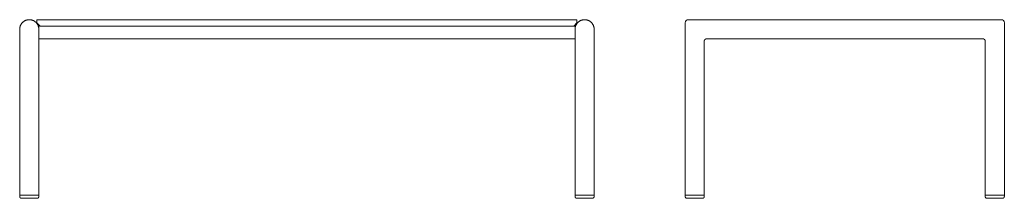
# Model space of a CAD drawing. Units: millimetres. Extents: x 3786 to 4869, y 2520 to 3209.
# Drawn here: x 4099 to 4253, y 2520 to 2548 of the extents above; entities that cross this region are included whole.
import ezdxf

# ---------------------------------------------------------------- set-up
doc = ezdxf.new("R2010")
doc.units = ezdxf.units.MM
doc.layers.add('eleven', color=8, linetype='Continuous', lineweight=0)

msp = doc.modelspace()

# ---------------------------------------------------------------- linework, layer by layer
at = {"layer": 'eleven'}
for p, q in [((4098.69, 2546.75), (4098.7, 2546.76)), ((4098.69, 2546.74), (4098.69, 2546.75)), ((4098.69, 2546.75), (4098.69, 2546.75)), ((4098.7, 2546.82), (4098.7, 2546.83)), ((4098.7, 2546.83), (4098.71, 2546.83)), ((4098.7, 2546.81), (4098.7, 2546.82)), ((4098.7, 2546.8), (4098.7, 2546.81)), ((4098.7, 2546.79), (4098.7, 2546.8)), ((4098.7, 2546.78), (4098.7, 2546.79)), ((4098.7, 2546.77), (4098.7, 2546.78)), ((4098.7, 2546.78), (4098.7, 2546.78)), ((4098.7, 2546.76), (4098.7, 2546.77)), ((4098.71, 2546.87), (4098.72, 2546.89)), ((4098.71, 2546.87), (4098.71, 2546.87)), ((4098.71, 2546.86), (4098.71, 2546.87)), ((4098.71, 2546.85), (4098.71, 2546.86)), ((4098.71, 2546.84), (4098.71, 2546.85)), ((4098.71, 2546.83), (4098.71, 2546.84)), ((4098.72, 2546.9), (4098.73, 2546.95)), ((4098.72, 2546.89), (4098.72, 2546.9)), ((4098.72, 2546.89), (4098.72, 2546.89)), ((4098.73, 2546.95), (4098.75, 2547)), ((4098.75, 2547), (4098.76, 2547.05)), ((4098.76, 2547.05), (4098.78, 2547.1)), ((4098.78, 2547.1), (4098.8, 2547.15)), ((4098.8, 2547.15), (4098.82, 2547.2)), ((4098.82, 2547.2), (4098.84, 2547.24)), ((4098.84, 2547.24), (4098.87, 2547.29)), ((4098.87, 2547.29), (4098.89, 2547.33)), ((4098.89, 2547.33), (4098.92, 2547.38)), ((4098.92, 2547.38), (4098.95, 2547.42)), ((4098.95, 2547.42), (4098.98, 2547.46)), ((4098.98, 2547.46), (4099.01, 2547.5)), ((4099.01, 2547.5), (4099.05, 2547.54)), ((4099.05, 2547.54), (4099.08, 2547.58)), ((4099.08, 2547.58), (4099.12, 2547.62)), ((4099.12, 2547.62), (4099.15, 2547.65)), ((4099.15, 2547.65), (4099.19, 2547.69)), ((4099.19, 2547.69), (4099.23, 2547.72)), ((4099.23, 2547.72), (4099.27, 2547.75)), ((4099.27, 2547.75), (4099.31, 2547.79)), ((4099.31, 2547.79), (4099.36, 2547.81)), ((4099.36, 2547.81), (4099.4, 2547.84)), ((4099.4, 2547.84), (4099.44, 2547.87)), ((4099.44, 2547.87), (4099.49, 2547.89)), ((4099.49, 2547.89), (4099.54, 2547.92)), ((4099.54, 2547.92), (4099.58, 2547.94)), ((4099.58, 2547.94), (4099.63, 2547.96)), ((4099.63, 2547.96), (4099.68, 2547.98)), ((4099.68, 2547.98), (4099.73, 2547.99)), ((4099.73, 2547.99), (4099.78, 2548.01)), ((4099.78, 2548.01), (4099.83, 2548.02)), ((4099.83, 2548.02), (4099.88, 2548.03)), ((4099.88, 2548.03), (4099.93, 2548.04)), ((4099.93, 2548.04), (4099.98, 2548.05)), ((4099.98, 2548.05), (4100.03, 2548.05)), ((4100.03, 2548.05), (4100.08, 2548.06)), ((4100.08, 2548.06), (4100.13, 2548.06)), ((4100.13, 2548.06), (4100.19, 2548.06)), ((4100.19, 2548.06), (4100.24, 2548.06)), ((4100.24, 2548.06), (4100.29, 2548.06)), ((4100.29, 2548.06), (4100.34, 2548.05)), ((4100.34, 2548.05), (4100.39, 2548.05)), ((4100.39, 2548.05), (4100.44, 2548.04)), ((4100.44, 2548.04), (4100.49, 2548.03)), ((4100.49, 2548.03), (4100.55, 2548.02)), ((4100.55, 2548.02), (4100.6, 2548)), ((4100.6, 2548), (4100.64, 2547.99)), ((4100.64, 2547.99), (4100.69, 2547.97)), ((4100.69, 2547.97), (4100.74, 2547.95)), ((4100.74, 2547.95), (4100.79, 2547.93)), ((4100.79, 2547.93), (4100.84, 2547.91)), ((4100.84, 2547.91), (4100.88, 2547.89)), ((4100.88, 2547.89), (4100.93, 2547.86)), ((4100.93, 2547.86), (4100.97, 2547.84)), ((4100.97, 2547.84), (4101.02, 2547.81)), ((4101.02, 2547.81), (4101.06, 2547.78)), ((4101.06, 2547.78), (4101.1, 2547.75)), ((4101.1, 2547.75), (4101.14, 2547.72)), ((4101.14, 2547.72), (4101.18, 2547.68)), ((4101.18, 2547.68), (4101.22, 2547.65)), ((4101.22, 2547.65), (4101.25, 2547.61)), ((4101.25, 2547.61), (4101.29, 2547.57)), ((4101.29, 2547.57), (4101.32, 2547.53)), ((4101.32, 2547.53), (4101.36, 2547.49)), ((4101.36, 2547.49), (4101.39, 2547.45)), ((4101.38, 2548.06), (4123.68, 2548.06)), ((4101.39, 2547.45), (4101.42, 2547.41)), ((4101.42, 2547.41), (4101.45, 2547.37)), ((4101.45, 2547.37), (4101.47, 2547.32)), ((4101.47, 2547.32), (4101.5, 2547.28)), ((4101.5, 2547.28), (4101.52, 2547.23)), ((4101.52, 2547.23), (4101.55, 2547.19)), ((4101.55, 2547.19), (4101.57, 2547.14)), ((4101.57, 2547.14), (4101.59, 2547.09)), ((4101.59, 2547.09), (4101.6, 2547.04)), ((4101.6, 2547.06), (4101.78, 2547.06)), ((4101.6, 2547.04), (4101.62, 2546.99)), ((4101.62, 2546.99), (4101.63, 2546.94)), ((4101.63, 2546.94), (4101.64, 2546.89)), ((4101.64, 2546.89), (4101.66, 2546.84)), ((4101.66, 2546.84), (4101.66, 2546.79)), ((4101.66, 2546.79), (4101.67, 2546.74)), ((4123.68, 2547.06), (4101.78, 2547.06)), ((4185.98, 2548.06), (4123.68, 2548.06)), ((4123.68, 2547.06), (4185.58, 2547.06)), ((4185.58, 2547.06), (4185.77, 2547.06)), ((4185.7, 2546.79), (4185.69, 2546.74)), ((4185.71, 2546.84), (4185.7, 2546.79)), ((4185.72, 2546.89), (4185.71, 2546.84)), ((4185.73, 2546.94), (4185.72, 2546.89)), ((4185.74, 2546.99), (4185.73, 2546.94)), ((4185.76, 2547.04), (4185.74, 2546.99)), ((4185.78, 2547.09), (4185.76, 2547.04)), ((4185.8, 2547.14), (4185.78, 2547.09)), ((4185.82, 2547.18), (4185.8, 2547.14)), ((4185.84, 2547.23), (4185.82, 2547.18)), ((4185.86, 2547.28), (4185.84, 2547.23)), ((4185.89, 2547.32), (4185.86, 2547.28)), ((4185.91, 2547.36), (4185.89, 2547.32)), ((4185.94, 2547.41), (4185.91, 2547.36)), ((4185.97, 2547.45), (4185.94, 2547.41)), ((4186, 2547.49), (4185.97, 2547.45)), ((4186.04, 2547.53), (4186, 2547.49)), ((4186.07, 2547.57), (4186.04, 2547.53)), ((4186.1, 2547.61), (4186.07, 2547.57)), ((4186.14, 2547.64), (4186.1, 2547.61)), ((4186.18, 2547.68), (4186.14, 2547.64)), ((4186.22, 2547.71), (4186.18, 2547.68)), ((4186.26, 2547.74), (4186.22, 2547.71)), ((4186.3, 2547.77), (4186.26, 2547.74)), ((4186.34, 2547.8), (4186.3, 2547.77)), ((4186.38, 2547.83), (4186.34, 2547.8)), ((4186.43, 2547.86), (4186.38, 2547.83)), ((4186.47, 2547.88), (4186.43, 2547.86)), ((4186.52, 2547.91), (4186.47, 2547.88)), ((4186.56, 2547.93), (4186.52, 2547.91)), ((4186.61, 2547.95), (4186.56, 2547.93)), ((4186.66, 2547.97), (4186.61, 2547.95)), ((4186.71, 2547.99), (4186.66, 2547.97)), ((4186.76, 2548), (4186.71, 2547.99)), ((4186.81, 2548.01), (4186.76, 2548)), ((4186.86, 2548.03), (4186.81, 2548.01)), ((4186.91, 2548.04), (4186.86, 2548.03)), ((4186.96, 2548.05), (4186.91, 2548.04)), ((4187.01, 2548.05), (4186.96, 2548.05)), ((4187.06, 2548.06), (4187.01, 2548.05)), ((4187.11, 2548.06), (4187.06, 2548.06)), ((4187.16, 2548.06), (4187.11, 2548.06)), ((4187.25, 2548.06), (4187.2, 2548.06)), ((4187.3, 2548.06), (4187.25, 2548.06)), ((4187.35, 2548.05), (4187.3, 2548.06)), ((4187.4, 2548.05), (4187.35, 2548.05)), ((4187.45, 2548.04), (4187.4, 2548.05)), ((4187.5, 2548.03), (4187.45, 2548.04)), ((4187.55, 2548.02), (4187.5, 2548.03)), ((4187.6, 2548), (4187.55, 2548.02)), ((4187.65, 2547.99), (4187.6, 2548)), ((4187.7, 2547.97), (4187.65, 2547.99)), ((4187.75, 2547.95), (4187.7, 2547.97)), ((4187.79, 2547.93), (4187.75, 2547.95)), ((4187.84, 2547.91), (4187.79, 2547.93)), ((4187.89, 2547.89), (4187.84, 2547.91)), ((4187.93, 2547.86), (4187.89, 2547.89)), ((4187.97, 2547.84), (4187.93, 2547.86)), ((4188.02, 2547.81), (4187.97, 2547.84)), ((4188.06, 2547.78), (4188.02, 2547.81)), ((4188.1, 2547.75), (4188.06, 2547.78)), ((4188.14, 2547.72), (4188.1, 2547.75)), ((4188.18, 2547.68), (4188.14, 2547.72)), ((4188.22, 2547.65), (4188.18, 2547.68)), ((4188.25, 2547.61), (4188.22, 2547.65)), ((4188.29, 2547.57), (4188.25, 2547.61)), ((4188.32, 2547.54), (4188.29, 2547.57)), ((4188.35, 2547.5), (4188.32, 2547.54)), ((4188.39, 2547.46), (4188.35, 2547.5)), ((4188.42, 2547.41), (4188.39, 2547.46)), ((4188.44, 2547.37), (4188.42, 2547.41)), ((4188.47, 2547.33), (4188.44, 2547.37)), ((4188.5, 2547.28), (4188.47, 2547.33)), ((4188.52, 2547.24), (4188.5, 2547.28)), ((4188.54, 2547.19), (4188.52, 2547.24)), ((4188.56, 2547.15), (4188.54, 2547.19)), ((4188.58, 2547.1), (4188.56, 2547.15)), ((4188.6, 2547.05), (4188.58, 2547.1)), ((4188.62, 2547), (4188.6, 2547.05)), ((4188.63, 2546.95), (4188.62, 2547)), ((4188.64, 2546.9), (4188.63, 2546.95)), ((4188.65, 2546.89), (4188.64, 2546.9)), ((4188.65, 2546.89), (4188.65, 2546.89)), ((4188.65, 2546.87), (4188.65, 2546.89)), ((4188.65, 2546.87), (4188.65, 2546.87)), ((4188.65, 2546.86), (4188.65, 2546.87)), ((4188.65, 2546.85), (4188.65, 2546.86)), ((4188.66, 2546.84), (4188.65, 2546.85)), ((4188.66, 2546.83), (4188.66, 2546.84)), ((4188.66, 2546.82), (4188.66, 2546.83)), ((4188.66, 2546.83), (4188.66, 2546.83)), ((4188.66, 2546.81), (4188.66, 2546.82)), ((4188.66, 2546.8), (4188.66, 2546.81)), ((4188.66, 2546.79), (4188.66, 2546.8)), ((4188.67, 2546.78), (4188.66, 2546.79)), ((4188.67, 2546.77), (4188.67, 2546.78)), ((4188.67, 2546.78), (4188.67, 2546.78)), ((4188.67, 2546.76), (4188.67, 2546.77)), ((4188.67, 2546.75), (4188.67, 2546.76)), ((4188.67, 2546.74), (4188.67, 2546.75)), ((4202.94, 2547.56), (4202.94, 2520.56)), ((4203.94, 2548.06), (4203.44, 2548.06)), ((4203.94, 2548.06), (4251.94, 2548.06)), ((4251.94, 2548.06), (4252.44, 2548.06)), ((4252.94, 2547.56), (4252.94, 2520.56)), ((4098.68, 2546.66), (4098.69, 2546.68)), ((4098.68, 2546.66), (4098.68, 2546.66)), ((4098.68, 2546.14), (4098.68, 2546.66)), ((4098.68, 2546.14), (4098.68, 2520.56)), ((4098.69, 2546.73), (4098.69, 2546.74)), ((4098.69, 2546.72), (4098.69, 2546.73)), ((4098.69, 2546.71), (4098.69, 2546.72)), ((4098.69, 2546.71), (4098.69, 2546.71)), ((4098.69, 2546.7), (4098.69, 2546.71)), ((4098.69, 2546.69), (4098.69, 2546.7)), ((4098.69, 2546.68), (4098.69, 2546.69)), ((4098.69, 2546.68), (4098.69, 2546.68)), ((4101.67, 2546.74), (4101.68, 2546.69)), ((4101.68, 2546.69), (4101.68, 2546.66)), ((4101.68, 2546.66), (4101.68, 2546.14)), ((4101.68, 2546.66), (4101.68, 2546.66)), ((4101.68, 2546.14), (4101.68, 2520.56)), ((4185.69, 2546.69), (4185.68, 2546.66)), ((4185.68, 2546.66), (4185.68, 2546.4)), ((4185.68, 2546.66), (4185.68, 2546.66)), ((4185.68, 2546.4), (4185.68, 2546.14)), ((4185.68, 2546.14), (4185.68, 2520.56)), ((4185.69, 2546.74), (4185.69, 2546.69)), ((4188.67, 2546.73), (4188.67, 2546.74)), ((4188.67, 2546.72), (4188.67, 2546.73)), ((4188.67, 2546.71), (4188.67, 2546.72)), ((4188.67, 2546.71), (4188.67, 2546.71)), ((4188.68, 2546.7), (4188.67, 2546.71)), ((4188.68, 2546.69), (4188.68, 2546.7)), ((4188.68, 2546.68), (4188.68, 2546.69)), ((4188.68, 2546.68), (4188.68, 2546.68)), ((4188.68, 2546.66), (4188.68, 2546.68)), ((4188.68, 2546.66), (4188.68, 2546.66)), ((4188.68, 2546.66), (4188.68, 2546.14)), ((4188.68, 2546.14), (4188.68, 2520.56)), ((4101.68, 2545.06), (4185.68, 2545.06)), ((4205.95, 2544.81), (4205.94, 2544.81)), ((4205.94, 2544.81), (4205.94, 2544.8)), ((4205.94, 2544.8), (4205.94, 2544.8)), ((4205.94, 2544.8), (4205.94, 2544.79)), ((4205.94, 2544.79), (4205.94, 2544.79)), ((4205.94, 2544.79), (4205.94, 2544.79)), ((4205.94, 2544.79), (4205.94, 2544.78)), ((4205.94, 2544.78), (4205.94, 2544.78)), ((4205.94, 2544.78), (4205.94, 2544.78)), ((4205.94, 2544.78), (4205.94, 2544.78)), ((4205.94, 2544.78), (4205.94, 2544.77)), ((4205.94, 2544.77), (4205.94, 2544.77)), ((4205.94, 2544.77), (4205.94, 2544.77)), ((4205.94, 2544.77), (4205.94, 2544.76)), ((4205.94, 2544.76), (4205.94, 2544.76)), ((4205.94, 2544.76), (4205.94, 2520.56)), ((4205.96, 2544.84), (4205.95, 2544.83)), ((4205.95, 2544.83), (4205.95, 2544.83)), ((4205.95, 2544.83), (4205.95, 2544.82)), ((4205.95, 2544.82), (4205.95, 2544.81)), ((4205.97, 2544.86), (4205.96, 2544.85)), ((4205.96, 2544.85), (4205.96, 2544.84)), ((4205.96, 2544.84), (4205.96, 2544.84)), ((4205.98, 2544.88), (4205.97, 2544.87)), ((4205.97, 2544.87), (4205.97, 2544.86)), ((4205.97, 2544.86), (4205.97, 2544.86)), ((4205.99, 2544.89), (4205.98, 2544.88)), ((4205.98, 2544.88), (4205.98, 2544.88)), ((4206, 2544.91), (4205.99, 2544.89)), ((4206.01, 2544.92), (4206, 2544.91)), ((4206.02, 2544.93), (4206.01, 2544.92)), ((4206.03, 2544.94), (4206.02, 2544.93)), ((4206.04, 2544.95), (4206.03, 2544.94)), ((4206.05, 2544.97), (4206.04, 2544.95)), ((4206.07, 2544.98), (4206.05, 2544.97)), ((4206.08, 2544.99), (4206.07, 2544.98)), ((4206.09, 2545), (4206.08, 2544.99)), ((4206.1, 2545.01), (4206.09, 2545)), ((4206.12, 2545.02), (4206.1, 2545.01)), ((4206.13, 2545.02), (4206.12, 2545.02)), ((4206.12, 2545.02), (4206.12, 2545.02)), ((4206.14, 2545.03), (4206.13, 2545.03)), ((4206.13, 2545.03), (4206.13, 2545.02)), ((4206.15, 2545.03), (4206.14, 2545.03)), ((4206.16, 2545.04), (4206.15, 2545.04)), ((4206.15, 2545.04), (4206.15, 2545.03)), ((4206.17, 2545.04), (4206.16, 2545.04)), ((4206.18, 2545.05), (4206.17, 2545.05)), ((4206.17, 2545.05), (4206.17, 2545.04)), ((4206.19, 2545.05), (4206.18, 2545.05)), ((4206.18, 2545.05), (4206.18, 2545.05)), ((4206.2, 2545.06), (4206.19, 2545.05)), ((4206.21, 2545.06), (4206.2, 2545.06)), ((4206.2, 2545.06), (4206.2, 2545.06)), ((4206.22, 2545.06), (4206.21, 2545.06)), ((4206.21, 2545.06), (4206.21, 2545.06)), ((4206.21, 2545.06), (4206.21, 2545.06)), ((4206.21, 2545.06), (4206.21, 2545.06)), ((4206.23, 2545.06), (4206.22, 2545.06)), ((4206.22, 2545.06), (4206.22, 2545.06)), ((4206.22, 2545.06), (4206.22, 2545.06)), ((4206.22, 2545.06), (4206.22, 2545.06)), ((4206.24, 2545.06), (4206.23, 2545.06)), ((4206.23, 2545.06), (4206.23, 2545.06)), ((4206.23, 2545.06), (4206.23, 2545.06)), ((4206.24, 2545.06), (4249.64, 2545.06)), ((4249.65, 2545.06), (4249.64, 2545.06)), ((4249.64, 2545.06), (4249.64, 2545.06)), ((4249.64, 2545.06), (4249.64, 2545.06)), ((4249.64, 2545.06), (4249.64, 2545.06)), ((4249.66, 2545.06), (4249.65, 2545.06)), ((4249.65, 2545.06), (4249.65, 2545.06)), ((4249.65, 2545.06), (4249.65, 2545.06)), ((4249.65, 2545.06), (4249.65, 2545.06)), ((4249.67, 2545.06), (4249.66, 2545.06)), ((4249.66, 2545.06), (4249.66, 2545.06)), ((4249.66, 2545.06), (4249.66, 2545.06)), ((4249.68, 2545.06), (4249.67, 2545.06)), ((4249.67, 2545.06), (4249.67, 2545.06)), ((4249.68, 2545.05), (4249.68, 2545.06)), ((4249.69, 2545.05), (4249.68, 2545.05)), ((4249.7, 2545.05), (4249.69, 2545.05)), ((4249.69, 2545.05), (4249.69, 2545.05)), ((4249.71, 2545.04), (4249.7, 2545.05)), ((4249.72, 2545.04), (4249.71, 2545.04)), ((4249.71, 2545.04), (4249.71, 2545.04)), ((4249.72, 2545.03), (4249.72, 2545.04)), ((4249.73, 2545.03), (4249.72, 2545.03)), ((4249.74, 2545.03), (4249.73, 2545.03)), ((4249.74, 2545.02), (4249.74, 2545.03)), ((4249.75, 2545.02), (4249.74, 2545.02)), ((4249.76, 2545.02), (4249.75, 2545.02)), ((4249.77, 2545.01), (4249.76, 2545.02)), ((4249.78, 2545), (4249.77, 2545.01)), ((4249.79, 2544.99), (4249.78, 2545)), ((4249.8, 2544.98), (4249.79, 2544.99)), ((4249.82, 2544.97), (4249.8, 2544.98)), ((4249.83, 2544.95), (4249.82, 2544.97)), ((4249.84, 2544.94), (4249.83, 2544.95)), ((4249.85, 2544.93), (4249.84, 2544.94)), ((4249.86, 2544.92), (4249.85, 2544.93)), ((4249.87, 2544.91), (4249.86, 2544.92)), ((4249.88, 2544.89), (4249.87, 2544.91)), ((4249.89, 2544.88), (4249.88, 2544.89)), ((4249.9, 2544.87), (4249.89, 2544.88)), ((4249.89, 2544.88), (4249.89, 2544.88)), ((4249.9, 2544.86), (4249.9, 2544.87)), ((4249.91, 2544.85), (4249.9, 2544.86)), ((4249.9, 2544.86), (4249.9, 2544.86)), ((4249.91, 2544.84), (4249.91, 2544.85)), ((4249.92, 2544.83), (4249.91, 2544.84)), ((4249.91, 2544.84), (4249.91, 2544.84)), ((4249.92, 2544.82), (4249.92, 2544.83)), ((4249.92, 2544.83), (4249.92, 2544.83)), ((4249.93, 2544.81), (4249.92, 2544.82)), ((4249.93, 2544.8), (4249.93, 2544.81)), ((4249.93, 2544.81), (4249.93, 2544.81)), ((4249.93, 2544.79), (4249.93, 2544.8)), ((4249.93, 2544.8), (4249.93, 2544.8)), ((4249.93, 2544.78), (4249.93, 2544.79)), ((4249.93, 2544.79), (4249.93, 2544.79)), ((4249.93, 2544.79), (4249.93, 2544.79)), ((4249.94, 2544.77), (4249.93, 2544.78)), ((4249.93, 2544.78), (4249.93, 2544.78)), ((4249.93, 2544.78), (4249.93, 2544.78)), ((4249.93, 2544.78), (4249.93, 2544.78)), ((4249.94, 2544.76), (4249.94, 2544.77)), ((4249.94, 2544.77), (4249.94, 2544.77)), ((4249.94, 2544.77), (4249.94, 2544.77)), ((4249.94, 2544.76), (4249.94, 2544.76)), ((4249.94, 2544.76), (4249.94, 2520.56)), ((4098.68, 2520.56), (4101.68, 2520.56)), ((4098.68, 2520.56), (4098.68, 2520.56)), ((4098.68, 2520.56), (4098.68, 2520.36)), ((4101.68, 2520.56), (4101.68, 2520.36)), ((4188.68, 2520.56), (4185.68, 2520.56)), ((4185.68, 2520.56), (4185.68, 2520.36)), ((4188.68, 2520.56), (4188.68, 2520.56)), ((4188.68, 2520.56), (4188.68, 2520.36)), ((4205.94, 2520.56), (4202.94, 2520.56)), ((4202.94, 2520.56), (4202.94, 2520.36)), ((4205.94, 2520.56), (4205.94, 2520.56)), ((4205.94, 2520.56), (4205.94, 2520.36)), ((4249.94, 2520.56), (4252.94, 2520.56)), ((4249.94, 2520.56), (4249.94, 2520.36)), ((4252.94, 2520.56), (4252.94, 2520.36)), ((4098.68, 2520.35), (4098.68, 2520.36)), ((4098.68, 2520.34), (4098.68, 2520.35)), ((4098.68, 2520.33), (4098.68, 2520.34)), ((4098.68, 2520.32), (4098.68, 2520.33)), ((4098.69, 2520.31), (4098.68, 2520.32)), ((4098.69, 2520.3), (4098.69, 2520.31)), ((4098.69, 2520.29), (4098.69, 2520.3)), ((4098.69, 2520.28), (4098.69, 2520.29)), ((4098.7, 2520.27), (4098.69, 2520.28)), ((4098.7, 2520.26), (4098.7, 2520.27)), ((4098.7, 2520.25), (4098.7, 2520.26)), ((4098.71, 2520.24), (4098.7, 2520.25)), ((4098.71, 2520.23), (4098.71, 2520.24)), ((4098.72, 2520.22), (4098.71, 2520.23)), ((4098.72, 2520.21), (4098.72, 2520.22)), ((4098.73, 2520.21), (4098.72, 2520.21)), ((4098.73, 2520.2), (4098.73, 2520.21)), ((4098.74, 2520.19), (4098.73, 2520.2)), ((4098.74, 2520.18), (4098.74, 2520.19)), ((4098.75, 2520.17), (4098.74, 2520.18)), ((4098.76, 2520.16), (4098.75, 2520.17)), ((4098.77, 2520.15), (4098.76, 2520.16)), ((4098.76, 2520.16), (4098.76, 2520.16)), ((4098.78, 2520.14), (4098.77, 2520.15)), ((4098.79, 2520.13), (4098.78, 2520.14)), ((4098.78, 2520.14), (4098.78, 2520.14)), ((4098.8, 2520.12), (4098.79, 2520.13)), ((4098.81, 2520.12), (4098.8, 2520.12)), ((4098.82, 2520.11), (4098.81, 2520.12)), ((4098.83, 2520.11), (4098.82, 2520.11)), ((4098.83, 2520.1), (4098.83, 2520.11)), ((4098.84, 2520.1), (4098.83, 2520.1)), ((4098.85, 2520.09), (4098.84, 2520.1)), ((4098.86, 2520.09), (4098.85, 2520.09)), ((4098.87, 2520.08), (4098.86, 2520.09)), ((4098.88, 2520.08), (4098.87, 2520.08)), ((4098.89, 2520.08), (4098.88, 2520.08)), ((4098.9, 2520.07), (4098.89, 2520.08)), ((4098.91, 2520.07), (4098.9, 2520.07)), ((4098.92, 2520.07), (4098.91, 2520.07)), ((4098.93, 2520.07), (4098.92, 2520.07)), ((4098.94, 2520.06), (4098.93, 2520.07)), ((4098.95, 2520.06), (4098.94, 2520.06)), ((4098.96, 2520.06), (4098.95, 2520.06)), ((4098.97, 2520.06), (4098.96, 2520.06)), ((4098.98, 2520.06), (4098.97, 2520.06)), ((4098.98, 2520.06), (4101.38, 2520.06)), ((4098.98, 2520.06), (4098.98, 2520.06)), ((4101.59, 2520.15), (4101.38, 2520.06)), ((4101.38, 2520.06), (4101.39, 2520.06)), ((4101.39, 2520.06), (4101.4, 2520.06)), ((4101.4, 2520.06), (4101.41, 2520.06)), ((4101.41, 2520.06), (4101.42, 2520.06)), ((4101.42, 2520.06), (4101.43, 2520.07)), ((4101.43, 2520.07), (4101.44, 2520.07)), ((4101.44, 2520.07), (4101.45, 2520.07)), ((4101.45, 2520.07), (4101.46, 2520.07)), ((4101.46, 2520.07), (4101.47, 2520.08)), ((4101.47, 2520.08), (4101.48, 2520.08)), ((4101.48, 2520.08), (4101.49, 2520.08)), ((4101.49, 2520.08), (4101.5, 2520.09)), ((4101.5, 2520.09), (4101.51, 2520.09)), ((4101.51, 2520.09), (4101.52, 2520.1)), ((4101.52, 2520.1), (4101.53, 2520.1)), ((4101.53, 2520.1), (4101.54, 2520.11)), ((4101.54, 2520.11), (4101.55, 2520.11)), ((4101.55, 2520.11), (4101.55, 2520.12)), ((4101.55, 2520.12), (4101.56, 2520.12)), ((4101.56, 2520.12), (4101.57, 2520.13)), ((4101.57, 2520.13), (4101.58, 2520.14)), ((4101.58, 2520.14), (4101.59, 2520.14)), ((4101.6, 2520.16), (4101.59, 2520.15)), ((4101.59, 2520.14), (4101.59, 2520.15)), ((4101.61, 2520.16), (4101.6, 2520.16)), ((4101.62, 2520.18), (4101.61, 2520.17)), ((4101.61, 2520.17), (4101.61, 2520.16)), ((4101.63, 2520.19), (4101.62, 2520.18)), ((4101.64, 2520.21), (4101.63, 2520.2)), ((4101.63, 2520.2), (4101.63, 2520.19)), ((4101.65, 2520.22), (4101.64, 2520.21)), ((4101.64, 2520.21), (4101.64, 2520.21)), ((4101.66, 2520.24), (4101.65, 2520.23)), ((4101.65, 2520.23), (4101.65, 2520.22)), ((4101.67, 2520.27), (4101.66, 2520.26)), ((4101.66, 2520.26), (4101.66, 2520.25)), ((4101.66, 2520.25), (4101.66, 2520.24)), ((4101.68, 2520.3), (4101.67, 2520.29)), ((4101.67, 2520.29), (4101.67, 2520.28)), ((4101.67, 2520.28), (4101.67, 2520.27)), ((4101.68, 2520.36), (4101.68, 2520.35)), ((4101.68, 2520.35), (4101.68, 2520.34)), ((4101.68, 2520.34), (4101.68, 2520.33)), ((4101.68, 2520.33), (4101.68, 2520.32)), ((4101.68, 2520.32), (4101.68, 2520.31)), ((4101.68, 2520.31), (4101.68, 2520.3)), ((4185.68, 2520.35), (4185.68, 2520.36)), ((4185.68, 2520.34), (4185.68, 2520.35)), ((4185.68, 2520.33), (4185.68, 2520.34)), ((4185.68, 2520.32), (4185.68, 2520.33)), ((4185.69, 2520.31), (4185.68, 2520.32)), ((4185.69, 2520.3), (4185.69, 2520.31)), ((4185.69, 2520.29), (4185.69, 2520.3)), ((4185.69, 2520.28), (4185.69, 2520.29)), ((4185.7, 2520.27), (4185.69, 2520.28)), ((4185.7, 2520.26), (4185.7, 2520.27)), ((4185.7, 2520.25), (4185.7, 2520.26)), ((4185.71, 2520.24), (4185.7, 2520.25)), ((4185.71, 2520.23), (4185.71, 2520.24)), ((4185.72, 2520.22), (4185.71, 2520.23)), ((4185.72, 2520.21), (4185.72, 2520.22)), ((4185.73, 2520.2), (4185.72, 2520.21)), ((4185.73, 2520.19), (4185.73, 2520.2)), ((4185.74, 2520.19), (4185.73, 2520.19)), ((4185.74, 2520.18), (4185.74, 2520.19)), ((4185.75, 2520.17), (4185.74, 2520.18)), ((4185.76, 2520.16), (4185.75, 2520.17)), ((4185.76, 2520.15), (4185.76, 2520.16)), ((4185.77, 2520.15), (4185.76, 2520.15)), ((4185.78, 2520.14), (4185.77, 2520.15)), ((4185.79, 2520.13), (4185.78, 2520.14)), ((4185.8, 2520.13), (4185.79, 2520.13)), ((4185.8, 2520.12), (4185.8, 2520.13)), ((4185.81, 2520.11), (4185.8, 2520.12)), ((4185.82, 2520.11), (4185.81, 2520.11)), ((4185.83, 2520.1), (4185.82, 2520.11)), ((4185.84, 2520.1), (4185.83, 2520.1)), ((4185.85, 2520.09), (4185.84, 2520.1)), ((4185.86, 2520.09), (4185.85, 2520.09)), ((4185.87, 2520.08), (4185.86, 2520.09)), ((4185.88, 2520.08), (4185.87, 2520.08)), ((4185.89, 2520.08), (4185.88, 2520.08)), ((4185.9, 2520.07), (4185.89, 2520.08)), ((4185.91, 2520.07), (4185.9, 2520.07)), ((4185.92, 2520.07), (4185.91, 2520.07)), ((4185.93, 2520.07), (4185.92, 2520.07)), ((4185.94, 2520.07), (4185.93, 2520.07)), ((4185.94, 2520.06), (4185.94, 2520.07)), ((4185.95, 2520.06), (4185.94, 2520.06)), ((4185.96, 2520.06), (4185.95, 2520.06)), ((4185.97, 2520.06), (4185.96, 2520.06)), ((4185.98, 2520.06), (4185.97, 2520.06)), ((4185.98, 2520.06), (4188.38, 2520.06)), ((4188.38, 2520.06), (4188.39, 2520.06)), ((4188.39, 2520.06), (4188.4, 2520.06)), ((4188.4, 2520.06), (4188.41, 2520.06)), ((4188.41, 2520.06), (4188.42, 2520.06)), ((4188.42, 2520.06), (4188.43, 2520.07)), ((4188.43, 2520.07), (4188.44, 2520.07)), ((4188.44, 2520.07), (4188.45, 2520.07)), ((4188.45, 2520.07), (4188.46, 2520.07)), ((4188.46, 2520.07), (4188.47, 2520.08)), ((4188.47, 2520.08), (4188.48, 2520.08)), ((4188.48, 2520.08), (4188.49, 2520.08)), ((4188.49, 2520.08), (4188.5, 2520.09)), ((4188.5, 2520.09), (4188.51, 2520.09)), ((4188.51, 2520.09), (4188.52, 2520.1)), ((4188.52, 2520.1), (4188.53, 2520.1)), ((4188.53, 2520.1), (4188.54, 2520.11)), ((4188.54, 2520.11), (4188.55, 2520.11)), ((4188.55, 2520.11), (4188.55, 2520.12)), ((4188.55, 2520.12), (4188.56, 2520.12)), ((4188.56, 2520.12), (4188.57, 2520.13)), ((4188.57, 2520.13), (4188.58, 2520.14)), ((4188.58, 2520.14), (4188.59, 2520.14)), ((4188.59, 2520.15), (4188.6, 2520.16)), ((4188.59, 2520.14), (4188.59, 2520.15)), ((4188.6, 2520.16), (4188.61, 2520.16)), ((4188.61, 2520.17), (4188.62, 2520.18)), ((4188.61, 2520.16), (4188.61, 2520.17)), ((4188.62, 2520.18), (4188.63, 2520.19)), ((4188.63, 2520.2), (4188.64, 2520.21)), ((4188.63, 2520.19), (4188.63, 2520.2)), ((4188.64, 2520.21), (4188.65, 2520.22)), ((4188.64, 2520.21), (4188.64, 2520.21)), ((4188.65, 2520.23), (4188.66, 2520.24)), ((4188.65, 2520.22), (4188.65, 2520.23)), ((4188.66, 2520.26), (4188.67, 2520.27)), ((4188.66, 2520.25), (4188.66, 2520.26)), ((4188.66, 2520.24), (4188.66, 2520.25)), ((4188.67, 2520.29), (4188.68, 2520.3)), ((4188.67, 2520.28), (4188.67, 2520.29)), ((4188.67, 2520.27), (4188.67, 2520.28)), ((4188.68, 2520.35), (4188.68, 2520.36)), ((4188.68, 2520.34), (4188.68, 2520.35)), ((4188.68, 2520.33), (4188.68, 2520.34)), ((4188.68, 2520.32), (4188.68, 2520.33)), ((4188.68, 2520.31), (4188.68, 2520.32)), ((4188.68, 2520.3), (4188.68, 2520.31)), ((4202.94, 2520.35), (4202.94, 2520.36)), ((4202.94, 2520.34), (4202.94, 2520.35)), ((4202.94, 2520.33), (4202.94, 2520.34)), ((4202.94, 2520.32), (4202.94, 2520.33)), ((4202.94, 2520.31), (4202.94, 2520.32)), ((4202.94, 2520.3), (4202.94, 2520.31)), ((4202.94, 2520.29), (4202.94, 2520.3)), ((4202.95, 2520.28), (4202.94, 2520.29)), ((4202.95, 2520.27), (4202.95, 2520.28)), ((4202.95, 2520.26), (4202.95, 2520.27)), ((4202.96, 2520.25), (4202.95, 2520.26)), ((4202.96, 2520.24), (4202.96, 2520.25)), ((4202.96, 2520.23), (4202.96, 2520.24)), ((4202.97, 2520.22), (4202.96, 2520.23)), ((4202.97, 2520.21), (4202.97, 2520.22)), ((4202.98, 2520.21), (4202.97, 2520.21)), ((4202.98, 2520.2), (4202.98, 2520.21)), ((4202.99, 2520.19), (4202.98, 2520.2)), ((4203, 2520.18), (4202.99, 2520.19)), ((4203, 2520.17), (4203, 2520.18)), ((4203.01, 2520.16), (4203, 2520.17)), ((4203.02, 2520.16), (4203.01, 2520.16)), ((4203.02, 2520.15), (4203.02, 2520.16)), ((4203.03, 2520.14), (4203.02, 2520.15)), ((4203.04, 2520.14), (4203.03, 2520.14)), ((4203.05, 2520.13), (4203.04, 2520.14)), ((4203.05, 2520.12), (4203.05, 2520.13)), ((4203.06, 2520.12), (4203.05, 2520.12)), ((4203.07, 2520.11), (4203.06, 2520.12)), ((4203.08, 2520.11), (4203.07, 2520.11)), ((4203.09, 2520.1), (4203.08, 2520.11)), ((4203.1, 2520.1), (4203.09, 2520.1)), ((4203.11, 2520.09), (4203.1, 2520.1)), ((4203.12, 2520.09), (4203.11, 2520.09)), ((4203.13, 2520.08), (4203.12, 2520.09)), ((4203.14, 2520.08), (4203.13, 2520.08)), ((4203.15, 2520.07), (4203.14, 2520.08)), ((4203.14, 2520.08), (4203.14, 2520.08)), ((4203.16, 2520.07), (4203.15, 2520.07)), ((4203.17, 2520.07), (4203.16, 2520.07)), ((4203.18, 2520.07), (4203.17, 2520.07)), ((4203.19, 2520.06), (4203.18, 2520.07)), ((4203.21, 2520.06), (4203.19, 2520.06)), ((4203.22, 2520.06), (4203.21, 2520.06)), ((4203.23, 2520.06), (4203.22, 2520.06)), ((4203.24, 2520.06), (4203.23, 2520.06)), ((4203.24, 2520.06), (4205.64, 2520.06)), ((4203.24, 2520.06), (4203.24, 2520.06)), ((4205.64, 2520.06), (4205.65, 2520.06)), ((4205.65, 2520.06), (4205.66, 2520.06)), ((4205.66, 2520.06), (4205.67, 2520.06)), ((4205.67, 2520.06), (4205.68, 2520.06)), ((4205.68, 2520.06), (4205.69, 2520.07)), ((4205.69, 2520.07), (4205.7, 2520.07)), ((4205.7, 2520.07), (4205.71, 2520.07)), ((4205.71, 2520.07), (4205.72, 2520.07)), ((4205.72, 2520.07), (4205.73, 2520.08)), ((4205.73, 2520.08), (4205.74, 2520.08)), ((4205.74, 2520.08), (4205.75, 2520.08)), ((4205.75, 2520.08), (4205.76, 2520.09)), ((4205.76, 2520.09), (4205.77, 2520.1)), ((4205.76, 2520.09), (4205.76, 2520.09)), ((4205.77, 2520.1), (4205.78, 2520.1)), ((4205.78, 2520.1), (4205.79, 2520.11)), ((4205.79, 2520.11), (4205.8, 2520.11)), ((4205.8, 2520.11), (4205.81, 2520.12)), ((4205.81, 2520.12), (4205.82, 2520.12)), ((4205.82, 2520.12), (4205.83, 2520.13)), ((4205.83, 2520.13), (4205.83, 2520.14)), ((4205.83, 2520.14), (4205.84, 2520.14)), ((4205.84, 2520.14), (4205.85, 2520.15)), ((4205.85, 2520.15), (4205.86, 2520.16)), ((4205.86, 2520.16), (4205.87, 2520.17)), ((4205.86, 2520.16), (4205.86, 2520.16)), ((4205.87, 2520.18), (4205.88, 2520.19)), ((4205.87, 2520.17), (4205.87, 2520.18)), ((4205.88, 2520.19), (4205.89, 2520.2)), ((4205.89, 2520.2), (4205.89, 2520.21)), ((4205.89, 2520.21), (4205.9, 2520.21)), ((4205.9, 2520.22), (4205.91, 2520.23)), ((4205.9, 2520.21), (4205.9, 2520.22)), ((4205.91, 2520.25), (4205.92, 2520.26)), ((4205.91, 2520.24), (4205.91, 2520.25)), ((4205.91, 2520.23), (4205.91, 2520.24)), ((4205.92, 2520.28), (4205.93, 2520.29)), ((4205.92, 2520.27), (4205.92, 2520.28)), ((4205.92, 2520.26), (4205.92, 2520.27)), ((4205.93, 2520.33), (4205.94, 2520.34)), ((4205.93, 2520.32), (4205.93, 2520.33)), ((4205.93, 2520.31), (4205.93, 2520.32)), ((4205.93, 2520.3), (4205.93, 2520.31)), ((4205.93, 2520.29), (4205.93, 2520.3)), ((4205.94, 2520.35), (4205.94, 2520.36)), ((4205.94, 2520.34), (4205.94, 2520.35)), ((4249.94, 2520.35), (4249.94, 2520.36)), ((4249.94, 2520.34), (4249.94, 2520.35)), ((4249.94, 2520.33), (4249.94, 2520.34)), ((4249.94, 2520.32), (4249.94, 2520.33)), ((4249.94, 2520.31), (4249.94, 2520.32)), ((4249.94, 2520.3), (4249.94, 2520.31)), ((4249.94, 2520.29), (4249.94, 2520.3)), ((4249.95, 2520.28), (4249.94, 2520.29)), ((4249.95, 2520.27), (4249.95, 2520.28)), ((4249.95, 2520.26), (4249.95, 2520.27)), ((4249.96, 2520.25), (4249.95, 2520.26)), ((4249.96, 2520.24), (4249.96, 2520.25)), ((4249.96, 2520.23), (4249.96, 2520.24)), ((4249.97, 2520.22), (4249.96, 2520.23)), ((4249.97, 2520.21), (4249.97, 2520.22)), ((4249.98, 2520.21), (4249.97, 2520.21)), ((4249.98, 2520.2), (4249.98, 2520.21)), ((4249.99, 2520.19), (4249.98, 2520.2)), ((4250, 2520.18), (4249.99, 2520.19)), ((4250, 2520.17), (4250, 2520.18)), ((4250.01, 2520.16), (4250, 2520.17)), ((4250.02, 2520.16), (4250.01, 2520.16)), ((4250.02, 2520.15), (4250.02, 2520.16)), ((4250.03, 2520.14), (4250.02, 2520.15)), ((4250.04, 2520.14), (4250.03, 2520.14)), ((4250.05, 2520.13), (4250.04, 2520.14)), ((4250.05, 2520.12), (4250.05, 2520.13)), ((4250.06, 2520.12), (4250.05, 2520.12)), ((4250.07, 2520.11), (4250.06, 2520.12)), ((4250.08, 2520.11), (4250.07, 2520.11)), ((4250.09, 2520.1), (4250.08, 2520.11)), ((4250.1, 2520.1), (4250.09, 2520.1)), ((4250.11, 2520.09), (4250.1, 2520.1)), ((4250.12, 2520.09), (4250.11, 2520.09)), ((4250.13, 2520.08), (4250.12, 2520.09)), ((4250.14, 2520.08), (4250.13, 2520.08)), ((4250.15, 2520.07), (4250.14, 2520.08)), ((4250.14, 2520.08), (4250.14, 2520.08)), ((4250.16, 2520.07), (4250.15, 2520.07)), ((4250.17, 2520.07), (4250.16, 2520.07)), ((4250.18, 2520.07), (4250.17, 2520.07)), ((4250.19, 2520.06), (4250.18, 2520.07)), ((4250.21, 2520.06), (4250.19, 2520.06)), ((4250.22, 2520.06), (4250.21, 2520.06)), ((4250.23, 2520.06), (4250.22, 2520.06)), ((4250.24, 2520.06), (4250.23, 2520.06)), ((4250.24, 2520.06), (4252.64, 2520.06)), ((4250.24, 2520.06), (4250.24, 2520.06)), ((4252.64, 2520.06), (4252.65, 2520.06)), ((4252.65, 2520.06), (4252.66, 2520.06)), ((4252.66, 2520.06), (4252.67, 2520.06)), ((4252.67, 2520.06), (4252.68, 2520.06)), ((4252.68, 2520.06), (4252.69, 2520.07)), ((4252.69, 2520.07), (4252.7, 2520.07)), ((4252.7, 2520.07), (4252.71, 2520.07)), ((4252.71, 2520.07), (4252.72, 2520.07)), ((4252.72, 2520.07), (4252.73, 2520.08)), ((4252.73, 2520.08), (4252.74, 2520.08)), ((4252.74, 2520.08), (4252.75, 2520.08)), ((4252.75, 2520.08), (4252.76, 2520.09)), ((4252.76, 2520.09), (4252.77, 2520.1)), ((4252.76, 2520.09), (4252.76, 2520.09)), ((4252.77, 2520.1), (4252.78, 2520.1)), ((4252.78, 2520.1), (4252.79, 2520.11)), ((4252.79, 2520.11), (4252.8, 2520.11)), ((4252.8, 2520.11), (4252.81, 2520.12)), ((4252.81, 2520.12), (4252.82, 2520.12)), ((4252.82, 2520.12), (4252.83, 2520.13)), ((4252.83, 2520.13), (4252.83, 2520.14)), ((4252.83, 2520.14), (4252.84, 2520.14)), ((4252.84, 2520.14), (4252.85, 2520.15)), ((4252.85, 2520.15), (4252.86, 2520.16)), ((4252.86, 2520.16), (4252.87, 2520.17)), ((4252.86, 2520.16), (4252.86, 2520.16)), ((4252.87, 2520.18), (4252.88, 2520.19)), ((4252.87, 2520.17), (4252.87, 2520.18)), ((4252.88, 2520.19), (4252.89, 2520.2)), ((4252.89, 2520.2), (4252.89, 2520.21)), ((4252.89, 2520.21), (4252.9, 2520.21)), ((4252.9, 2520.22), (4252.91, 2520.23)), ((4252.9, 2520.21), (4252.9, 2520.22)), ((4252.91, 2520.25), (4252.92, 2520.26)), ((4252.91, 2520.24), (4252.91, 2520.25)), ((4252.91, 2520.23), (4252.91, 2520.24)), ((4252.92, 2520.28), (4252.93, 2520.29)), ((4252.92, 2520.27), (4252.92, 2520.28)), ((4252.92, 2520.26), (4252.92, 2520.27)), ((4252.93, 2520.33), (4252.94, 2520.34)), ((4252.93, 2520.32), (4252.93, 2520.33)), ((4252.93, 2520.31), (4252.93, 2520.32)), ((4252.93, 2520.3), (4252.93, 2520.31)), ((4252.93, 2520.29), (4252.93, 2520.3)), ((4252.94, 2520.35), (4252.94, 2520.36)), ((4252.94, 2520.34), (4252.94, 2520.35))]:
    msp.add_line(p, q, dxfattribs=at)
for points in [[(4101.38, 2548.06), (4101.38, 2547.56), (4101.88, 2547.06)], [(4185.98, 2548.06), (4185.98, 2547.56), (4185.48, 2547.06)]]:
    msp.add_lwpolyline(points, dxfattribs=at)
for centre, start, end in [((4203.44, 2547.56), 90, 180), ((4252.44, 2547.56), 0, 90)]:
    msp.add_arc(centre, 0.5, start, end, dxfattribs=at)

doc.saveas('drawing.dxf')
